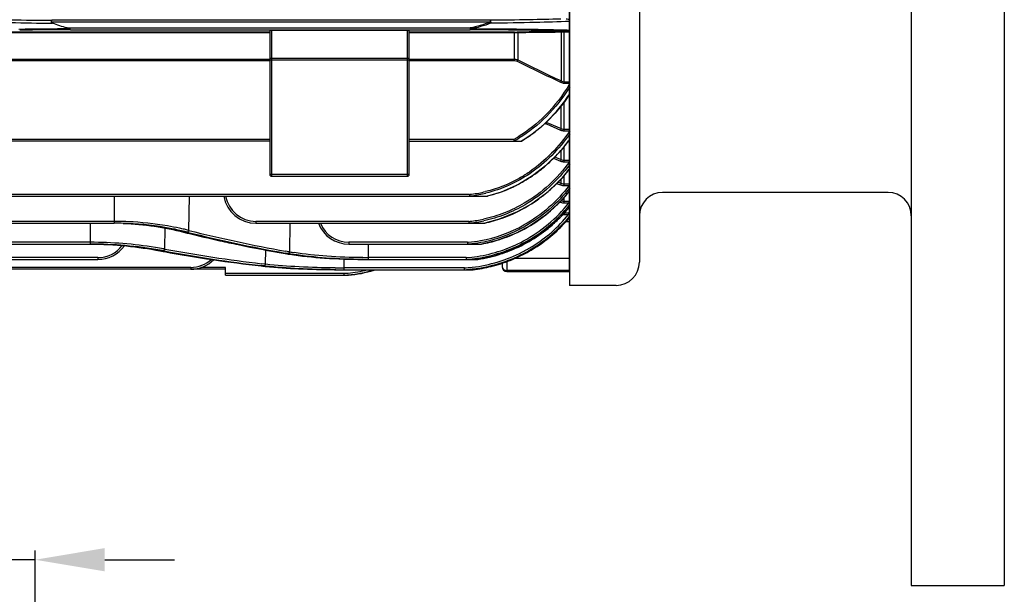
# Model space of a CAD drawing. Extents: x 3693 to 5542, y 0 to 1308.
# Drawn here: x 4009 to 4220, y 499 to 622 of the extents above; entities that cross this region are included whole.
import ezdxf

# ---------------------------------------------------------------- set-up
doc = ezdxf.new("R2010")
doc.units = 0
doc.header["$LTSCALE"] = 10
doc.header["$MEASUREMENT"] = 0
doc.layers.get('0').update_dxf_attribs({"linetype": 'CONTINUOUS'})
doc.layers.get('DEFPOINTS').update_dxf_attribs({"linetype": 'CONTINUOUS'})
doc.layers.add('1', color=2, linetype='CONTINUOUS')
doc.styles.add('SIMPLEX', font='simplex.shx')
doc.styles.get("Standard").update_dxf_attribs({"font": 'simplex.shx'})
doc.dimstyles.new('STANDARD$0', dxfattribs={"dimtxt": 0.18, "dimasz": 0.18, "dimexe": 0.18, "dimexo": 0.0625, "dimgap": 0.09, "dimtad": 0, "dimtih": 1, "dimtoh": 1, "dimdec": 4, "dimzin": 0, "dimdsep": 46, "dimtxsty": 'Standard', "dimcen": 0.09, "dimadec": 0, "dimazin": 0, "dimtfac": 1, "dimtdec": 4, "dimtofl": 0, "dimtmove": 0, "dimatfit": 3, "dimfxl": 0, "dimtolj": 1, "dimtzin": 0, "dimarcsym": 0})

# ---------------------------------------------------------------- blocks, each defined once
blk = doc.blocks.new('*D202')
at = {"layer": '1', "color": 31, "linetype": 'ByBlock', "lineweight": -2}
for p, q in [((3971.85, 470.85), (3971.85, 508.19)), ((4011.85, 470.85), (4011.85, 508.19)), ((3956.85, 506.19), (3941.85, 506.19)), ((4011.85, 506.19), (3971.85, 506.19)), ((4026.85, 506.19), (4041.85, 506.19))]:
    blk.add_line(p, q, dxfattribs=at)
at = {"layer": '1', "color": 31}
for points in [[(3956.85, 508.69), (3956.85, 503.69), (3971.85, 506.19)], [(4026.85, 508.69), (4026.85, 503.69), (4011.85, 506.19)]]:
    blk.add_solid(points, dxfattribs=at)
at = {"layer": 'DEFPOINTS', "color": 0}
for p in [(3971.85, 506.19), (3971.85, 466.85), (4011.85, 466.85)]:
    blk.add_point(p, dxfattribs=at)
at = {"layer": '1', "color": 31, "insert": (3991.85, 519.69), "char_height": 15, "attachment_point": 5, "style": 'SIMPLEX'}
blk.add_mtext('\\A1;20', dxfattribs=at)

msp = doc.modelspace()

# ---------------------------------------------------------------- linework, layer by layer
for p, q in [((4220.34595, 933.10893), (4220.34595, 500.66893)), ((4200.34595, 930.10893), (4200.34595, 500.66893)), ((4126.84595, 832.16893), (4126.84595, 565.16893)), ((4126.84595, 568.16893), (4126.84595, 829.16893)), ((4141.84595, 827.16893), (4141.84595, 570.16893)), ((4109.74791, 621.77926), (4015.39012, 621.77926)), ((4109.74791, 622.17913), (4015.45128, 622.17913)), ((4109.74791, 622.17913), (4109.74791, 621.77926)), ((4109.74791, 621.77926), (4109.84149, 621.54964)), ((4062.34595, 619.63404), (3997.71328, 619.63404)), ((4062.34595, 619.50715), (3997.71328, 619.50715)), ((4018.75286, 620.55859), (4105.45596, 620.55859)), ((4019.44381, 620.15873), (4105.44511, 620.15873)), ((4062.34595, 620.01446), (4062.34595, 589.06893)), ((4062.74595, 620.02494), (4062.74595, 588.66893)), ((4062.74595, 620.02494), (4091.94595, 620.02494)), ((4091.94595, 588.66893), (4091.94595, 620.02494)), ((4092.34595, 589.06893), (4092.34595, 620.01446)), ((4115.00606, 619.63404), (4092.34595, 619.63404)), ((4115.00606, 619.50715), (4092.34595, 619.50715)), ((4115.00606, 613.5215), (4115.00606, 619.63404)), ((4115.66676, 619.49491), (4115.66676, 613.66163)), ((4125.02514, 619.60614), (4124.89469, 619.60461)), ((4125.2828, 619.8279), (4124.91117, 619.84138)), ((4125.02514, 619.60614), (4125.02514, 609.14143)), ((4125.7065, 619.8119), (4125.2828, 619.8279)), ((4125.70327, 620.04562), (4125.54266, 620.0504)), ((4125.68584, 608.68495), (4125.68584, 619.7608)), ((4126.84595, 619.7608), (4125.68584, 619.7608)), ((4126.84595, 619.62552), (4125.68584, 619.62552)), ((3962.34595, 613.80367), (4062.34595, 613.80367)), ((3962.34595, 613.5215), (4062.34595, 613.5215)), ((4062.34595, 614.06893), (4092.34595, 614.06893)), ((4062.74595, 613.66893), (4091.94595, 613.66893)), ((4092.34595, 613.80367), (4115.00606, 613.80367)), ((4092.34595, 613.5215), (4115.00606, 613.5215)), ((4125.68584, 608.97471), (4126.84595, 608.97471)), ((4125.68584, 608.68495), (4126.84595, 608.68495)), ((4125.02514, 598.89607), (4125.02514, 603.80111)), ((4125.68584, 598.42701), (4125.68584, 604.61254)), ((4121.55715, 600.01597), (4121.73914, 599.93805)), ((4121.73914, 599.93805), (4121.84584, 599.89237)), ((4121.84584, 599.89237), (4124.893, 598.59102)), ((4121.87128, 600.24174), (4121.9761, 600.19692)), ((4121.9761, 600.19692), (4125.02514, 598.89607)), ((4125.68584, 598.751), (4126.87558, 598.751)), ((4125.68584, 598.42701), (4126.87558, 598.42701)), ((4062.34595, 596.55964), (3962.34595, 596.55964)), ((4062.34595, 596.17011), (3962.34595, 596.17011)), ((4114.78799, 596.55964), (4092.34595, 596.55964)), ((4092.34595, 596.17011), (4116.5003, 596.17011)), ((4125.02514, 592.23154), (4125.02514, 594.23785)), ((4125.68584, 591.75227), (4125.68584, 595.0728)), ((4123.34549, 592.52155), (4124.893, 591.90542)), ((4123.61829, 592.79125), (4125.02514, 592.23154)), ((4125.68584, 592.09852), (4126.81349, 592.09852)), ((4125.68584, 591.75227), (4126.81349, 591.75227)), ((4062.34595, 589.06893), (4092.34595, 589.06893)), ((4125.68584, 586.65179), (4125.68584, 588.88285)), ((4062.74595, 588.66893), (4091.94595, 588.66893)), ((4124.04754, 587.1175), (4124.893, 586.79747)), ((4124.34632, 587.39652), (4125.02514, 587.13969)), ((4125.02514, 587.13969), (4125.02514, 588.09216)), ((4125.68584, 587.01506), (4126.75087, 587.01506)), ((4126.75087, 587.01506), (4126.75087, 586.65179)), ((4105.32183, 584.74638), (3919.37007, 584.74638)), ((4126.84595, 585.50798), (4124.73744, 583.08397)), ((4125.68584, 586.65179), (4126.75087, 586.65179)), ((4195.34595, 585.16893), (4146.84595, 585.16893)), ((3915.50274, 584.35685), (4109.18924, 584.35685)), ((4028.90702, 584.35685), (4028.90702, 578.54399)), ((4044.99335, 584.35685), (4044.89146, 577.01429)), ((4124.7561, 583.1054), (4124.893, 583.05541)), ((4125.68584, 582.91486), (4125.68584, 584.17428)), ((4125.68584, 583.29059), (4126.68771, 583.29059)), ((4125.68584, 582.91486), (4126.68771, 582.91486)), ((4126.68771, 583.29059), (4126.68771, 582.91486)), ((4125.68584, 580.79469), (4126.624, 580.79469)), ((4125.68584, 580.77099), (4125.68584, 580.41061)), ((4125.68584, 580.41061), (4126.624, 580.41061)), ((4126.624, 580.79469), (4126.624, 580.41061)), ((3915.70597, 578.54399), (4028.90702, 578.54399)), ((4028.90702, 578.93352), (3920.73669, 578.93352)), ((4023.72237, 578.54399), (4023.72237, 574.05653)), ((4105.1421, 578.93352), (4059.34595, 578.93352)), ((4059.34595, 578.93352), (4059.34595, 578.54399)), ((4059.34595, 578.54399), (4108.59129, 578.54399)), ((4066.6436, 578.54399), (4066.55844, 572.4068)), ((4126.03342, 578.94319), (4126.84595, 578.94319)), ((4039.7446, 577.53197), (4039.68181, 573.00638)), ((4043.80908, 576.62509), (4043.81035, 576.62477)), ((4043.81035, 576.62477), (4043.83476, 576.62208)), ((4044.75017, 576.39405), (4043.81035, 576.62477)), ((4043.81049, 576.62874), (4043.86078, 576.61572)), ((4044.67932, 576.61572), (4043.86063, 576.61572)), ((4043.86063, 576.61572), (4044.30775, 576.50617)), ((4044.30775, 576.50617), (4044.56251, 576.44357)), ((4044.56251, 576.44357), (4044.77625, 576.39095)), ((4044.67932, 576.61572), (4044.60863, 576.63357)), ((4044.79607, 576.58639), (4044.67932, 576.61572)), ((4044.75017, 576.39405), (4044.77625, 576.39095)), ((4044.96175, 576.99651), (4044.89146, 577.01429)), ((3916.53909, 574.05653), (4023.72237, 574.05653)), ((4023.72237, 574.44606), (3920.44095, 574.44606)), ((4104.90042, 574.44606), (4079.34595, 574.44606)), ((4079.34595, 574.44606), (4079.34595, 574.05653)), ((4079.34595, 574.05653), (4107.9057, 574.05653)), ((4083.49293, 574.05653), (4083.49293, 570.75489)), ((4038.7005, 572.61184), (4039.39271, 572.48617)), ((4038.70058, 572.61184), (4039.46978, 572.61184)), ((4039.39271, 572.48617), (4039.44578, 572.47652)), ((4039.46978, 572.61184), (4039.41673, 572.62178)), ((4039.44578, 572.47652), (4039.63345, 572.44237)), ((4039.65696, 572.57707), (4039.46978, 572.61184)), ((4039.73444, 572.9965), (4039.68181, 573.00638)), ((4061.40986, 572.80049), (4061.36744, 569.74357)), ((4065.61963, 572.01887), (4065.63857, 572.01726)), ((4066.29685, 572.02159), (4065.64208, 572.13692)), ((4066.34644, 572.01291), (4065.66462, 572.01291)), ((4066.42475, 572.43023), (4065.72047, 572.55467)), ((4066.34648, 572.01291), (4066.2968, 572.02159)), ((4066.32958, 571.90545), (4066.52464, 571.87494)), ((4066.55844, 572.4068), (4066.42475, 572.43023)), ((4066.53642, 571.98037), (4066.48821, 571.98857)), ((4066.52464, 571.87494), (4066.59455, 571.86412)), ((4066.60965, 571.96799), (4066.53642, 571.98037)), ((4066.60692, 572.39822), (4066.55844, 572.4068)), ((4066.68073, 572.38535), (4066.60692, 572.39822)), ((3917.5941, 570.75489), (4025.34595, 570.75489)), ((4025.34595, 571.14442), (3920.10919, 571.14442)), ((4025.34595, 571.14442), (4025.34595, 570.75489)), ((4061.20742, 569.76211), (4060.54857, 569.83928)), ((4061.36744, 569.74357), (4061.20742, 569.76211)), ((4061.47511, 569.73113), (4061.36744, 569.74353)), ((4078.30828, 570.85581), (4078.30828, 568.54879)), ((4082.3428, 570.75971), (4082.26326, 570.7604)), ((4082.34457, 571.14936), (4082.282, 571.14991)), ((4104.58271, 571.14442), (4083.49293, 571.14442)), ((4083.49293, 570.75489), (4107.09814, 570.75489)), ((4107.03373, 570.75489), (4107.0953, 570.76423)), ((4112.34595, 570.02185), (4112.34595, 569.16895)), ((4113.34595, 570.34087), (4113.34595, 568.16893)), ((4126.84595, 570.97793), (4114.96888, 570.97793)), ((4045.34595, 569.05846), (3971.84595, 569.05846)), ((4052.84595, 568.66893), (3971.84595, 568.66893)), ((4045.34595, 569.05846), (4045.34595, 568.66893)), ((4052.84595, 569.05846), (4047.5149, 569.05846)), ((4052.84595, 567.38298), (4052.84595, 569.05846)), ((4078.23851, 567.77251), (4052.84595, 567.77251)), ((4060.4864, 569.35213), (4061.15524, 569.35216)), ((4061.15524, 569.35216), (4060.49636, 569.42894)), ((4061.14798, 569.28157), (4061.3179, 569.26407)), ((4061.3179, 569.26407), (4061.43083, 569.25258)), ((4061.42972, 569.32129), (4061.32224, 569.33327)), ((4076.29077, 568.5572), (4076.53027, 568.55532)), ((4076.38299, 568.55706), (4076.29085, 568.55788)), ((4076.53024, 568.55585), (4076.38299, 568.55706)), ((4104.1539, 568.93832), (4078.30828, 568.93832)), ((4078.30828, 568.54879), (4106.08929, 568.54879)), ((4104.20137, 568.94111), (4104.1539, 568.93832)), ((4104.23429, 568.5569), (4104.1651, 568.55286)), ((4126.84595, 568.38632), (4113.34595, 568.38632)), ((4113.34595, 568.16893), (4126.84595, 568.16893)), ((4052.84595, 567.38298), (4079.24459, 567.38298)), ((4136.84595, 565.16893), (4126.84595, 565.16893)), ((4200.34595, 500.66893), (4220.34595, 500.66893))]:
    msp.add_line(p, q)
for points in [[(4126.84595, 606.27584), (4125.74368, 604.68358), (4123.71807, 602.19583), (4122.11467, 600.52169)], [(4122.11464, 600.52172), (4120.41367, 598.97888), (4118.12382, 597.22221), (4116.50039, 596.17011)], [(4126.84595, 596.53888), (4124.82334, 593.98282), (4121.67105, 590.86636), (4118.87946, 588.71699)], [(4126.84595, 590.2712), (4124.79063, 587.81152), (4121.56898, 584.80309), (4118.68399, 582.71383)], [(4118.87946, 588.71699), (4115.87916, 586.90679), (4112.12752, 585.24749), (4109.18927, 584.35685)], [(4118.68399, 582.71384), (4115.59085, 580.97088), (4111.71588, 579.3907), (4108.59131, 578.54399)], [(4124.73744, 583.08397), (4121.42966, 580.13042), (4118.43789, 578.07156)], [(4126.81186, 582.02845), (4124.66025, 579.62567), (4121.24437, 576.68321), (4118.12712, 574.63098)], [(4043.80917, 576.62546), (4039.14246, 577.64403), (4033.65795, 578.35185), (4030.82008, 578.51302)], [(4126.8749, 579.86429), (4124.55758, 577.32773), (4120.9996, 574.35142), (4117.71391, 572.27571)], [(4065.61966, 572.01908), (4058.72013, 573.29975), (4051.36336, 574.84365), (4044.75017, 576.39405)], [(4118.43786, 578.07162), (4115.22878, 576.36953), (4111.21743, 574.85548), (4107.90571, 574.05653)], [(4118.12712, 574.63098), (4114.78294, 572.95463), (4110.61414, 571.4998), (4107.09816, 570.75489)], [(4117.71389, 572.27575), (4114.19295, 570.61107), (4109.83085, 569.21948), (4106.08929, 568.54879)]]:
    msp.add_lwpolyline(points)
for centre, radius, start, end in [((4020.67817, 1173.57056), 552.04572, 268.52548, 269.4767033), ((4020.68785, 1277.06149), 654.9033, 268.77616105, 269.54186078), ((4021.32709, -251.32425), 871.64771, 90.12517902, 90.85313319), ((4021.21611, -38.91195), 659.07306, 90.15407307, 91.10125063), ((4115.01562, 660.46655), 40.83251, 269.9865869, 270.7282777), ((4115.02002, 602.41833), 17.08883, 87.8310642, 90.0467939), ((4125.60786, 562.68639), 57.07407, 90.5897579, 90.7176528), ((4125.65957, 557.58455), 62.17618, 90.3696364, 90.58902), ((4125.64571, 609.30971), 10.31512, 91.7561269, 93.4490639), ((4125.68131, 554.64538), 65.11542, 89.9960138, 90.3720793), ((4125.68473, 608.23377), 11.39175, 89.9943892, 91.7864293), ((4116.37349, 307.9002), 312.28482, 88.0749262, 88.2879843), ((4116.9686, 392.44478), 227.53496, 87.5105032, 87.7991594), ((4062.74595, 614.06893), 0.4, 180, 270), ((4091.94595, 614.06893), 0.4, 270, 0), ((4576.88022, 1555.18829), 1048.71972, 243.90165967, 244.46962527), ((4579.04051, 1561.05818), 1054.64471, 243.93664082, 244.50125689), ((4101.29523, 621.11215), 28.01571, 298.790863, 301.1286972), ((4101.45442, 620.92178), 28.09481, 298.5264903, 298.7828547), ((4101.28748, 621.22147), 28.43786, 298.786907, 301.0439265), ((4101.37333, 621.35508), 29.31548, 300.7841455, 300.983047), ((4099.32699, 616.60572), 34.05756, 316.0916585, 323.2932807), ((4098.58804, 617.17727), 34.99161, 323.266203, 323.9138624), ((4100.68352, 615.26678), 32.1505, 309.0937975, 312.6942048), ((4100.22026, 615.76871), 32.83354, 312.6944427, 316.0629154), ((4062.74595, 589.06893), 0.4, 180, 270), ((4091.94595, 589.06893), 0.4, 270, 0), ((4101.16284, 614.67198), 31.38657, 304.3216355, 308.6517667), ((4100.94034, 614.95685), 31.74801, 308.644253, 309.0867976), ((4100.31249, 610.72769), 33.51262, 318.729419, 321.9430746), ((4100.11044, 610.88858), 33.77089, 321.9394598, 322.3962567), ((4101.82617, 613.6275), 30.14836, 295.6397968, 299.8241626), ((4101.70498, 613.84399), 30.39645, 299.8193949, 300.2452778), ((4101.52861, 614.13924), 30.74035, 300.2520658, 304.3184468), ((4101.08924, 610.00063), 32.4481, 310.6897727, 314.969045), ((4100.78071, 610.31194), 32.8864, 314.9660357, 317.5846583), ((4100.59532, 610.48234), 33.1382, 317.5833523, 318.7257034), ((4126.75155, 583.84759), 3.16747, 88.2920055, 90.0122612), ((4102.34909, 611.71688), 27.13383, 276.2898583, 277.24463), ((4102.3047, 612.02863), 27.44869, 277.2544831, 283.6504154), ((4102.31312, 612.08338), 27.83956, 277.2563093, 283.5712535), ((4102.17035, 612.86541), 29.31189, 283.8260829, 293.5780303), ((4101.98901, 613.29444), 29.77764, 293.5676269, 295.6346337), ((4101.37595, 609.67081), 32.0111, 307.7467513, 310.6855282), ((4101.29918, 605.98018), 32.75436, 314.9815291, 321.0223072), ((4101.1608, 606.0964), 32.93504, 321.0165728, 321.3217495), ((4146.84595, 580.16893), 5, 90, 180), ((4195.34595, 580.16893), 5, 0, 90), ((4059.34595, 585.54399), 7, 189.7940686, 270), ((4059.34594, 585.53345), 6.5999, 190.3092081, 270.0000473), ((4102.34072, 611.88783), 27.64209, 276.2288136, 277.2507479), ((4102.29435, 612.42335), 28.853, 283.4086281, 283.7967587), ((4101.99782, 608.76324), 30.90987, 291.1165655, 302.6456006), ((4101.86924, 602.65535), 31.71188, 298.2964406, 321.5014271), ((4101.87991, 602.66645), 32.09833, 298.2763755, 321.1229058), ((4101.7114, 609.22143), 31.45018, 302.6346815, 305.4610484), ((4101.56111, 609.43339), 31.71001, 305.460049, 307.7448252), ((4101.62648, 605.65912), 32.2959, 310.852649, 314.9734478), ((4126.68944, 578.73771), 4.55288, 88.0280084, 90.0218175), ((4101.87283, 605.37193), 31.91753, 301.2508282, 310.8553793), ((4102.12461, 600.52886), 31.70117, 301.6818287, 320.6080525), ((4101.85511, 602.62881), 32.38587, 314.1525131, 320.4536145), ((4125.68526, 582.76085), 2.35024, 262.6672718, 270.0143059), ((4126.62687, 573.28824), 7.50645, 88.3233549, 90.0218907), ((4028.9069, 510.21047), 68.72305, 89.2258147, 89.9998964), ((4028.90686, 512.02363), 66.52036, 89.215425, 89.9998566), ((4028.90883, 519.55069), 58.9933, 88.1433355, 90.0017569), ((4028.9083, 512.08906), 66.45492, 87.5038118, 89.2158979), ((4028.90852, 510.28496), 68.64855, 87.5367649, 89.226331), ((4079.34595, 581.05653), 7, 201.1547475, 270), ((4079.34623, 581.04647), 6.60043, 202.3933345, 269.997591), ((4102.34794, 607.38356), 28.58692, 275.6091893, 276.2390148), ((4102.35032, 607.4492), 29.00713, 275.5565305, 276.2573918), ((4102.32262, 607.58919), 28.79409, 276.2446372, 281.9739169), ((4102.32833, 607.62836), 29.18763, 276.2619679, 281.9150216), ((4102.34528, 607.78374), 29.86779, 281.7703266, 282.052926), ((4102.27163, 608.09864), 30.19113, 282.0648314, 289.4142513), ((4102.22571, 608.23485), 30.33486, 289.4105336, 291.0745852), ((4102.15891, 600.50788), 32.05259, 297.3856069, 320.4529579), ((4102.03781, 602.4454), 32.12702, 308.8840033, 314.1465692), ((4102.18402, 600.44694), 32.17056, 313.8212297, 320.1174704), ((4029.96757, 517.03189), 61.81125, 76.9026881, 77.8769252), ((4030.15149, 519.28443), 59.14333, 75.8511118, 76.7517882), ((4030.27245, 518.34261), 60.46554, 76.0087154, 76.9026197), ((4117.05665, 869.82251), 302.20281, 256.1619438, 257.4910764), ((4118.68371, 871.69706), 304.21981, 255.9436641, 259.9589927), ((4118.86556, 871.65384), 303.784, 255.9199387, 259.92462), ((4102.24638, 604.55393), 30.22808, 280.3478737, 299.2485195), ((4102.24798, 604.58696), 30.62974, 280.3233753, 299.2218817), ((4102.15559, 604.92926), 31.3924, 289.6877369, 301.2287707), ((4102.13543, 602.32832), 31.9746, 300.002822, 308.8795346), ((4102.2542, 600.37951), 32.07332, 305.9778603, 313.8141787), ((4023.82039, 486.20439), 88.24172, 80.9319514, 90.0636421), ((4023.83785, 488.71837), 85.33824, 79.9474783, 90.0775317), ((4118.12771, 874.60448), 307.10325, 257.4892284, 258.2372854), ((4102.34974, 604.02046), 29.6842, 274.9293516, 275.3021541), ((4102.36067, 603.99027), 30.02193, 274.8824036, 275.3371618), ((4102.32934, 604.21358), 29.87837, 275.3068869, 280.3086026), ((4102.33768, 604.20743), 30.24029, 275.3422757, 280.2850432), ((4102.29981, 601.90923), 30.85082, 278.6496796, 298.2491946), ((4102.30082, 601.92963), 31.25004, 278.6376077, 298.2367013), ((4102.34561, 604.36131), 30.79174, 280.2027524, 280.3937881), ((4102.30907, 604.54212), 30.97617, 280.3999292, 287.2947784), ((4102.29479, 604.58613), 31.02244, 287.2957859, 289.6591637), ((4102.24129, 602.16638), 31.78143, 290.614489, 299.9835402), ((4102.28401, 600.34482), 32.02774, 298.799157, 305.9711593), ((4025.34561, 577.74506), 6.60064, 270.0029667, 322.924143), ((4025.34595, 577.75489), 7, 270, 324.7944167), ((4024.67433, 491.79459), 82.58681, 79.6633832, 80.9057348), ((4024.8156, 494.5957), 79.3805, 79.4007479, 79.9018982), ((4025.02036, 493.71092), 80.63949, 79.5245225, 79.6609456), ((4097.11395, 888.41855), 321.16188, 259.6898372, 263.451339), ((4097.71807, 886.37043), 319.11967, 259.517132, 263.3018459), ((4097.91084, 886.33957), 318.69793, 259.4820234, 263.2674979), ((4119.39071, 880.80025), 313.42638, 258.2421463, 260.1299098), ((4079.26783, 654.07332), 83.18027, 260.5876356, 261.0516083), ((4076.64316, 631.5485), 60.41944, 260.1877223, 260.3241259), ((4077.16001, 634.62971), 63.54369, 260.4427483, 261.0827513), ((4077.19771, 632.99853), 61.51881, 260.1566222, 260.983138), ((4102.33031, 600.18125), 31.29654, 276.4848212, 297.3746645), ((4102.33063, 600.19522), 31.69599, 276.7140219, 297.3699548), ((4102.32053, 601.98805), 31.58679, 278.6943643, 287.9453927), ((4102.3439, 601.91), 31.50534, 287.9486791, 290.6039832), ((4102.30372, 600.3205), 31.99692, 291.5888467, 298.7892031), ((4102.26089, 600.32506), 31.45617, 297.3665082, 301.6655669), ((4045.34561, 575.65928), 6.60083, 270.0029927, 312.1216008), ((4045.34595, 575.66893), 7, 270, 314.6123007), ((4083.49246, 708.08099), 137.3261, 269.5203266, 270.0001967), ((4083.4931, 718.97717), 148.22227, 269.5553622, 269.9999356), ((4083.49245, 704.70543), 133.56101, 269.5075688, 270.0002052), ((4102.34858, 601.61343), 30.5508, 274.1936761, 274.3871205), ((4102.36696, 601.48766), 30.8028, 274.1541681, 274.4181035), ((4102.33742, 601.74034), 30.6782, 274.3897837, 278.6276887), ((4102.351, 601.66819), 30.98403, 274.4218107, 278.6184713), ((4102.33349, 600.25724), 31.92715, 283.8525606, 291.5809523), ((4136.84595, 570.16893), 5, 270, 0), ((4072.68377, 680.59713), 111.9117, 263.7427663, 264.0834731), ((4070.58799, 651.97463), 83.15917, 263.4869252, 263.602711), ((4078.29901, 785.53763), 216.59929, 269.4995137, 269.698864), ((4078.30044, 791.21151), 222.6627, 269.5444859, 269.7062593), ((4078.30631, 810.11698), 241.56819, 269.5787494, 269.7279715), ((4078.30775, 792.69752), 224.14873, 269.7063376, 270.0001362), ((4078.30825, 810.49907), 241.95028, 269.7279421, 270.0000074), ((4078.30778, 787.23958), 218.30126, 269.6989106, 270.0001326), ((4077.22499, 592.15619), 24.40474, 272.3801677, 272.7903992), ((4077.19948, 592.4149), 25.05362, 272.3806423, 286.9845958), ((4077.22095, 592.23283), 24.48148, 272.7910985, 274.5866598), ((4077.20866, 592.36453), 24.61374, 274.5906588, 284.309938), ((4077.20301, 592.39387), 25.09354, 274.649495, 287.6031674), ((4102.34485, 600.10497), 31.21911, 273.4092559, 276.4741184), ((4102.35958, 599.95496), 31.45397, 273.4169579, 276.4350904), ((4102.33415, 600.19995), 31.70027, 276.4311252, 276.7067006), ((4102.33817, 600.2528), 31.92172, 276.6948972, 283.8463038), ((4113.34595, 569.16893), 1, 180, 270), ((4113.34563, 569.38648), 1.00016, 202.5699428, 270.0182835)]:
    msp.add_arc(centre, radius, start, end)
at = {"extrusion": (0, 0, -1)}
for centre, start_param, end_param in [((4062.74595, 620.01446), 0, 1.570796327), ((4091.94595, 620.01446), 1.570796327, 3.141592654)]:
    msp.add_ellipse(centre, major_axis=(-0.4, 0), ratio=0.026185922, start_param=start_param, end_param=end_param, dxfattribs=at)
for points, knots in [([(4015.6362, 621.54789), (4015.55543, 621.58178), (4015.43944, 621.63473), (4015.39, 621.74985), (4015.39012, 621.77926)], [0, 0, 0, 0, 0.748601917, 1, 1, 1, 1]), ([(4015.39012, 621.77926), (4015.39032, 621.82971), (4015.3933, 621.92215), (4015.40508, 622.04913), (4015.42106, 622.12527), (4015.43804, 622.17687), (4015.45128, 622.17913)], [0, 0, 0, 0, 0.369104458, 0.684817902, 0.90176862, 1, 1, 1, 1]), ([(4124.93459, 622.45793), (4122.68292, 622.38214), (4117.62094, 622.26233), (4112.55806, 622.20065), (4109.74791, 622.17913)], [0, 0, 0, 0, 0.444967048, 1, 1, 1, 1]), ([(4109.74791, 622.17913), (4109.75836, 622.17778), (4109.78123, 622.15623), (4109.82545, 622.08822), (4109.84663, 621.94021), (4109.86998, 621.75889), (4109.88037, 621.60407), (4109.84149, 621.54964)], [0, 0, 0, 0, 0.047790443, 0.129607999, 0.373702557, 0.696386252, 1, 1, 1, 1]), ([(4126.8718, 621.95315), (4124.41838, 621.83762), (4118.74187, 621.66316), (4113.06381, 621.57847), (4109.84149, 621.54964)], [0, 0, 0, 0, 0.432526541, 1, 1, 1, 1]), ([(4126.07409, 622.49849), (4126.14683, 622.49916), (4126.41326, 622.47546), (4126.67298, 622.39275), (4126.84604, 622.3052)], [0, 0, 0, 0, 0.272742869, 1, 1, 1, 1]), ([(4018.75286, 620.55859), (4018.81256, 620.54556), (4018.93201, 620.5185), (4019.10811, 620.47367), (4019.25753, 620.42868), (4019.35934, 620.38481), (4019.42134, 620.34867), (4019.42272, 620.32138)], [0, 0, 0, 0, 0.254216235, 0.508228553, 0.761296477, 0.88632985, 1, 1, 1, 1]), ([(4019.44381, 620.15873), (4019.43946, 620.16042), (4019.43674, 620.17963), (4019.43049, 620.20869), (4019.42648, 620.26052), (4019.42385, 620.29919), (4019.42272, 620.32138)], [0, 0, 0, 0, 0.084926174, 0.285451844, 0.59575747, 1, 1, 1, 1]), ([(4124.91117, 619.84138), (4122.08244, 619.94219), (4115.59391, 620.08861), (4109.1043, 620.14669), (4105.44511, 620.15873)], [0, 0, 0, 0, 0.436153907, 1, 1, 1, 1]), ([(4105.49825, 620.31999), (4105.49825, 620.35821), (4105.47683, 620.43711), (4105.46238, 620.51634), (4105.4589, 620.55859)], [0, 0, 0, 0, 0.474123406, 1, 1, 1, 1]), ([(4105.4589, 620.15873), (4105.47422, 620.16514), (4105.48482, 620.2325), (4105.49825, 620.28072), (4105.49825, 620.31999)], [0, 0, 0, 0, 0.297165609, 1, 1, 1, 1]), ([(4125.54266, 620.0504), (4122.64444, 620.13596), (4115.96311, 620.26114), (4109.28102, 620.31049), (4105.49833, 620.32072)], [0, 0, 0, 0, 0.433912695, 1, 1, 1, 1]), ([(4124.893, 619.75598), (4124.11175, 619.7462), (4120.99228, 619.70703), (4117.87282, 619.66737), (4115.53462, 619.63734)], [0, 0, 0, 0, 0.250445307, 1, 1, 1, 1]), ([(4115.66676, 619.49491), (4115.65908, 619.51508), (4115.63328, 619.5737), (4115.57925, 619.63496), (4115.53462, 619.63734)], [0, 0, 0, 0, 0.325631877, 1, 1, 1, 1]), ([(4124.89469, 619.60461), (4124.12435, 619.59555), (4121.04837, 619.5593), (4117.9724, 619.52264), (4115.66676, 619.49491)], [0, 0, 0, 0, 0.250436491, 1, 1, 1, 1]), ([(4125.02514, 619.60614), (4125.01762, 619.62727), (4124.99256, 619.6879), (4124.93866, 619.75348), (4124.893, 619.75598)], [0, 0, 0, 0, 0.329079098, 1, 1, 1, 1]), ([(4115.66676, 613.66163), (4115.65756, 613.64349), (4115.61307, 613.55506), (4115.56924, 613.46631), (4115.53462, 613.3957)], [0, 0, 0, 0, 0.205542808, 1, 1, 1, 1]), ([(4125.02514, 609.14143), (4125.01605, 609.12307), (4124.97154, 609.03242), (4124.92773, 608.94142), (4124.893, 608.86879)], [0, 0, 0, 0, 0.20286456, 1, 1, 1, 1]), ([(4126.87558, 598.42701), (4125.71537, 596.70094), (4123.09081, 593.44296), (4119.89398, 590.73338), (4118.17663, 589.56141)], [0, 0, 0, 0, 0.500074747, 1, 1, 1, 1]), ([(4126.86843, 597.76272), (4125.71922, 596.11394), (4123.14114, 593.00194), (4120.03639, 590.4063), (4118.3755, 589.27586)], [0, 0, 0, 0, 0.500082736, 1, 1, 1, 1]), ([(4125.02515, 598.89608), (4125.01672, 598.8772), (4124.97208, 598.77577), (4124.92836, 598.67393), (4124.893, 598.59102)], [0, 0, 0, 0, 0.186655292, 1, 1, 1, 1]), ([(4114.78799, 596.55964), (4114.79599, 596.52846), (4114.82363, 596.42112), (4114.85136, 596.31379), (4114.87152, 596.23777)], [0, 0, 0, 0, 0.290420687, 1, 1, 1, 1]), ([(4115.06122, 596.17011), (4115.0408, 596.17011), (4114.97685, 596.17229), (4114.88382, 596.19139), (4114.87152, 596.23777)], [0, 0, 0, 0, 0.298599563, 1, 1, 1, 1]), ([(4126.81349, 591.75227), (4125.51622, 589.96001), (4122.56674, 586.61808), (4118.98574, 583.95413), (4117.07731, 582.83582)], [0, 0, 0, 0, 0.500060424, 1, 1, 1, 1]), ([(4126.86469, 591.18473), (4125.57075, 589.4475), (4122.64854, 586.20887), (4119.13284, 583.61804), (4117.26355, 582.52464)], [0, 0, 0, 0, 0.500066221, 1, 1, 1, 1]), ([(4125.02515, 592.23156), (4125.01733, 592.21303), (4124.97258, 592.1046), (4124.92895, 591.99571), (4124.893, 591.90542)], [0, 0, 0, 0, 0.171458075, 1, 1, 1, 1]), ([(4118.17663, 589.56141), (4117.4647, 589.07557), (4114.53858, 587.26238), (4111.28898, 585.96374), (4108.78252, 585.35526)], [0, 0, 0, 0, 0.250470245, 1, 1, 1, 1]), ([(4118.3755, 589.27586), (4116.93173, 588.2932), (4113.86845, 586.57323), (4110.54357, 585.43093), (4108.8458, 585.02113)], [0, 0, 0, 0, 0.499990158, 1, 1, 1, 1]), ([(4125.02514, 587.1397), (4125.01798, 587.12217), (4124.97313, 587.0084), (4124.9296, 586.89412), (4124.893, 586.79747)], [0, 0, 0, 0, 0.154845267, 1, 1, 1, 1]), ([(4105.32183, 584.74638), (4105.32535, 584.68236), (4105.33188, 584.59122), (4105.33421, 584.48126), (4105.34235, 584.43225), (4105.33571, 584.41271)], [0, 0, 0, 0, 0.575774442, 0.814716139, 1, 1, 1, 1]), ([(4126.75087, 586.65179), (4125.43673, 584.93455), (4122.46411, 581.74971), (4118.90304, 579.23424), (4117.01578, 578.17967)], [0, 0, 0, 0, 0.500054089, 1, 1, 1, 1]), ([(4126.86894, 586.17769), (4125.55339, 584.49365), (4122.59216, 581.37045), (4119.06669, 578.89654), (4117.2012, 577.85529)], [0, 0, 0, 0, 0.500065853, 1, 1, 1, 1]), ([(4105.80913, 584.35696), (4105.7661, 584.35719), (4105.68092, 584.35849), (4105.55185, 584.36297), (4105.44145, 584.37414), (4105.35403, 584.38503), (4105.33571, 584.41271)], [0, 0, 0, 0, 0.268297809, 0.534026499, 0.792953297, 1, 1, 1, 1]), ([(4117.07731, 582.83582), (4115.71826, 582.03946), (4112.87087, 580.65673), (4109.83756, 579.74839), (4108.29642, 579.4216)], [0, 0, 0, 0, 0.499963611, 1, 1, 1, 1]), ([(4117.26355, 582.52464), (4115.88449, 581.718), (4112.99528, 580.31804), (4109.91788, 579.39945), (4108.35443, 579.06959)], [0, 0, 0, 0, 0.499965853, 1, 1, 1, 1]), ([(4125.02514, 583.40942), (4125.01867, 583.39348), (4124.97382, 583.27577), (4124.93032, 583.15756), (4124.893, 583.05541)], [0, 0, 0, 0, 0.136576937, 1, 1, 1, 1]), ([(4030.82017, 578.51302), (4033.07926, 578.43972), (4037.45487, 578.04243), (4041.75613, 577.15962), (4043.81049, 576.62874)], [0, 0, 0, 0, 0.515794051, 1, 1, 1, 1]), ([(4043.70537, 576.85374), (4042.78309, 577.07091), (4038.86075, 577.89668), (4034.8599, 578.34762), (4031.80261, 578.48092)], [0, 0, 0, 0, 0.236421023, 1, 1, 1, 1]), ([(4042.9487, 577.46467), (4042.07993, 577.65131), (4038.4182, 578.35665), (4034.69629, 578.74799), (4031.85892, 578.87008)], [0, 0, 0, 0, 0.238318262, 1, 1, 1, 1]), ([(4105.1421, 578.93352), (4105.14387, 578.89739), (4105.14591, 578.8283), (4105.15319, 578.73046), (4105.15136, 578.65215), (4105.16422, 578.59966), (4105.15384, 578.58246)], [0, 0, 0, 0, 0.308851041, 0.592162397, 0.828486366, 1, 1, 1, 1]), ([(4105.52453, 578.54399), (4105.45647, 578.54399), (4105.35362, 578.54498), (4105.23364, 578.55424), (4105.16922, 578.56332), (4105.15384, 578.58246)], [0, 0, 0, 0, 0.543255035, 0.804051726, 1, 1, 1, 1]), ([(4044.89146, 577.01429), (4044.87277, 576.91845), (4044.81913, 576.76427), (4044.67607, 576.63336), (4044.60863, 576.63357)], [0, 0, 0, 0, 0.591492324, 1, 1, 1, 1]), ([(4044.96225, 576.99638), (4044.94351, 576.90057), (4044.88975, 576.74644), (4044.74677, 576.61558), (4044.67932, 576.61572)], [0, 0, 0, 0, 0.591388246, 1, 1, 1, 1]), ([(4023.72237, 574.05653), (4026.31775, 574.05652), (4031.34305, 573.80608), (4036.31781, 573.06914), (4038.70058, 572.61184)], [0, 0, 0, 0, 0.516839586, 1, 1, 1, 1]), ([(4104.90042, 574.44606), (4104.9021, 574.40713), (4104.90421, 574.33279), (4104.9097, 574.23096), (4104.91146, 574.155), (4104.91515, 574.10962), (4104.91533, 574.08713), (4104.90919, 574.08138)], [0, 0, 0, 0, 0.319704174, 0.608784154, 0.841699157, 0.930984171, 1, 1, 1, 1]), ([(4105.16142, 574.05653), (4105.11385, 574.05653), (4105.04309, 574.05813), (4104.9596, 574.06164), (4104.9201, 574.07085), (4104.90919, 574.08138)], [0, 0, 0, 0, 0.558263809, 0.822069818, 1, 1, 1, 1]), ([(4039.6818, 573.00638), (4039.66757, 572.91048), (4039.62278, 572.75533), (4039.48291, 572.62166), (4039.41673, 572.62178)], [0, 0, 0, 0, 0.594322266, 1, 1, 1, 1]), ([(4039.7349, 572.99642), (4039.72064, 572.90053), (4039.67578, 572.74541), (4039.53596, 572.61176), (4039.46977, 572.61184)], [0, 0, 0, 0, 0.594265771, 1, 1, 1, 1]), ([(4066.55844, 572.4068), (4066.54638, 572.32042), (4066.50382, 572.1749), (4066.3955, 572.04676), (4066.33417, 572.02754)], [0, 0, 0, 0, 0.57572201, 1, 1, 1, 1]), ([(4066.60738, 572.39813), (4066.59401, 572.3023), (4066.55108, 572.14725), (4066.41226, 572.01287), (4066.34645, 572.01291)], [0, 0, 0, 0, 0.59519352, 1, 1, 1, 1]), ([(4066.59455, 571.86412), (4069.09345, 571.47852), (4074.34115, 570.96228), (4079.60588, 570.78059), (4082.34285, 570.75936)], [0, 0, 0, 0, 0.480193485, 1, 1, 1, 1]), ([(4082.26326, 570.7604), (4079.67481, 570.78358), (4074.6747, 570.96617), (4069.6933, 571.47999), (4067.31024, 571.85405)], [0, 0, 0, 0, 0.517629299, 1, 1, 1, 1]), ([(4082.282, 571.14991), (4079.73324, 571.17302), (4074.80872, 571.35509), (4069.90311, 571.86729), (4067.55617, 572.23995)], [0, 0, 0, 0, 0.517513161, 1, 1, 1, 1]), ([(4061.36744, 569.74357), (4061.36335, 569.64848), (4061.33899, 569.49836), (4061.2162, 569.35288), (4061.1555, 569.35213)], [0, 0, 0, 0, 0.610567903, 1, 1, 1, 1]), ([(4104.58271, 571.14442), (4104.58528, 571.07399), (4104.59063, 570.97537), (4104.58765, 570.85778), (4104.59887, 570.80922), (4104.5943, 570.78986)], [0, 0, 0, 0, 0.59602755, 0.831754715, 1, 1, 1, 1]), ([(4104.5943, 570.78986), (4104.59342, 570.78615), (4104.59084, 570.77999), (4104.58787, 570.77356), (4104.58798, 570.77062)], [0, 0, 0, 0, 0.564617938, 1, 1, 1, 1]), ([(4104.74358, 570.75489), (4104.71244, 570.75489), (4104.66232, 570.75666), (4104.60461, 570.75739), (4104.58798, 570.77062)], [0, 0, 0, 0, 0.594331742, 1, 1, 1, 1]), ([(4076.29085, 568.55788), (4073.71447, 568.58115), (4068.75355, 568.70951), (4063.80042, 569.05855), (4061.42972, 569.32129)], [0, 0, 0, 0, 0.519274295, 1, 1, 1, 1]), ([(4061.43083, 569.25258), (4063.79989, 569.01282), (4068.75286, 568.69687), (4073.71207, 568.57873), (4076.29077, 568.5572)], [0, 0, 0, 0, 0.480077505, 1, 1, 1, 1]), ([(4076.40701, 568.94661), (4073.81583, 568.96925), (4068.83087, 569.0993), (4063.85402, 569.4586), (4061.47511, 569.73113)], [0, 0, 0, 0, 0.519737178, 1, 1, 1, 1]), ([(4078.23851, 567.77251), (4078.23963, 567.72264), (4078.24185, 567.63099), (4078.24294, 567.52172), (4078.24613, 567.45334), (4078.2439, 567.41492), (4078.2498, 567.39884), (4078.24427, 567.38298), (4078.24678, 567.38298)], [0, 0, 0, 0, 0.384102663, 0.708686966, 0.832459083, 0.924153485, 0.980691711, 1, 1, 1, 1]), ([(4104.16468, 568.57236), (4104.16401, 568.56891), (4104.16139, 568.56204), (4104.15572, 568.5573), (4104.15259, 568.55557)], [0, 0, 0, 0, 0.495237353, 1, 1, 1, 1]), ([(4104.23503, 568.54879), (4104.22631, 568.54879), (4104.19884, 568.54889), (4104.17051, 568.54958), (4104.15259, 568.55557)], [0, 0, 0, 0, 0.315687027, 1, 1, 1, 1]), ([(4104.1539, 568.93832), (4104.15609, 568.8637), (4104.16219, 568.76044), (4104.15927, 568.63887), (4104.16828, 568.59095), (4104.16468, 568.57236)], [0, 0, 0, 0, 0.611724254, 0.844812496, 1, 1, 1, 1])]:
    msp.add_open_spline(points, degree=3, knots=knots)
for points in [[(4018.75286, 620.55859), (4017.68794, 620.79091), (4016.64126, 621.12612), (4015.6362, 621.54789)], [(4109.74791, 621.77926), (4108.3705, 621.21798), (4106.92334, 620.80178), (4105.45596, 620.55859)], [(4109.84149, 621.54964), (4108.44694, 620.9849), (4106.98288, 620.56525), (4105.49833, 620.32072)], [(4115.00606, 613.80367), (4115.23132, 613.80352), (4115.46075, 613.75275), (4115.66676, 613.66163)], [(4115.00606, 613.5215), (4115.18717, 613.52142), (4115.37196, 613.47534), (4115.53462, 613.3957)], [(4126.8519, 608.52566), (4125.37324, 606.07009), (4123.61192, 603.75631), (4121.59109, 601.72347)], [(4126.86408, 607.8611), (4125.43018, 605.56565), (4123.74652, 603.40251), (4121.83454, 601.48692)], [(4124.893, 608.86879), (4125.13777, 608.7518), (4125.41455, 608.68498), (4125.68584, 608.68495)], [(4125.02514, 609.14143), (4125.22665, 609.03662), (4125.4587, 608.97472), (4125.68584, 608.97471)], [(4122.08218, 600.55988), (4123.87606, 602.30034), (4125.47733, 604.25678), (4126.85984, 606.33906)], [(4121.59109, 601.72347), (4119.85017, 599.97206), (4117.89227, 598.40693), (4115.77829, 597.13047)], [(4121.83454, 601.48692), (4120.07187, 599.72084), (4118.09065, 598.14332), (4115.95274, 596.85671)], [(4116.46449, 596.22234), (4118.49273, 597.44021), (4120.38424, 598.91246), (4122.08218, 600.55988)], [(4124.893, 598.59102), (4125.14126, 598.4852), (4125.41597, 598.42699), (4125.68584, 598.42701)], [(4125.02514, 598.89607), (4125.23057, 598.80312), (4125.46036, 598.75099), (4125.68584, 598.751)], [(4124.893, 591.90542), (4125.14314, 591.80603), (4125.41668, 591.75226), (4125.68584, 591.75227)], [(4125.02514, 592.23154), (4125.23267, 592.14552), (4125.46119, 592.09852), (4125.68584, 592.09852)], [(4124.893, 586.79747), (4125.14427, 586.70225), (4125.41714, 586.65188), (4125.68584, 586.65179)], [(4125.02514, 587.13969), (4125.23402, 587.05847), (4125.46172, 587.01509), (4125.68584, 587.01506)], [(4124.893, 583.05541), (4125.14509, 582.96328), (4125.41744, 582.91476), (4125.68584, 582.91486)], [(4125.02514, 583.40943), (4125.23496, 583.33166), (4125.46207, 583.29055), (4125.68584, 583.29059)], [(4126.68771, 582.91486), (4126.74001, 582.93321), (4126.79275, 582.95042), (4126.84596, 582.96595)], [(4126.624, 580.41061), (4126.69746, 580.43628), (4126.7714, 580.46063), (4126.84596, 580.48289)], [(4066.33417, 572.02754), (4066.32215, 572.02378), (4066.30945, 572.02157), (4066.29685, 572.02159)], [(4112.34595, 569.38466), (4112.34595, 569.2548), (4112.37237, 569.12257), (4112.42207, 569.00261)]]:
    msp.add_open_spline(points, degree=3)

# ---------------------------------------------------------------- dimensions: what is measured, and where the dimension line sits
at = {"layer": '1'}
dim = msp.add_linear_dim(base=(3971.84983, 506.18559), p1=(4011.84983, 466.85191), p2=(3971.84983, 466.85191), text='20', dimstyle='STANDARD$0', override={"dimscale": 2, "dimtxt": 7.5, "dimasz": 7.5, "dimexe": 1, "dimexo": 2, "dimgap": 3, "dimtad": 3, "dimtih": 0, "dimtoh": 0, "dimzin": 8, "dimtxsty": 'SIMPLEX', "dimcen": 0, "dimclrd": 31, "dimclre": 31, "dimclrt": 31, "dimtfac": 0.072, "dimtdec": 0, "dimtix": 1, "dimtofl": 1, "dimtmove": 2, "dimtvp": 0.072, "dimarcsym": 1}, dxfattribs=at)
dim.commit()
dim.dimension.update_dxf_attribs({"geometry": '*D202', "text_midpoint": (3991.84983, 519.68559)})

doc.saveas('drawing.dxf')
